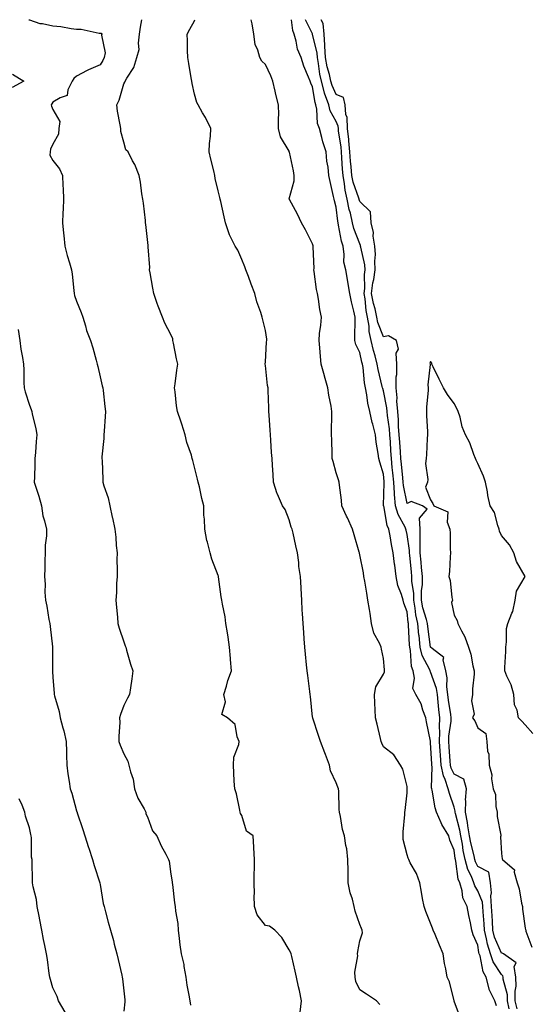
# Model space of a CAD drawing. Units: inches. Extents: x 884003 to 886643, y 7340138 to 7342778.
# Drawn here: x 884994 to 885210, y 7342360 to 7342778 of the extents above; entities that cross this region are included whole.
import ezdxf

# ---------------------------------------------------------------- set-up
doc = ezdxf.new("R2010")
doc.units = ezdxf.units.IN
doc.header["$MEASUREMENT"] = 0
doc.layers.add('Contour_88407340', color=7, linetype='Continuous', true_color=0x1ffef0)

msp = doc.modelspace()

# ---------------------------------------------------------------- linework, layer by layer
at = {"layer": 'Contour_88407340'}
for points in [[(884997.81, 7342778, 3329), (884998.05, 7342777.92, 3329), (885002.54, 7342776.41, 3329), (885003.63, 7342776.34, 3329), (885008.05, 7342775.35, 3329), (885011.31, 7342775.18, 3329), (885015.77, 7342774.2, 3329), (885018.05, 7342774.03, 3329), (885020.06, 7342773.93, 3329), (885027.69, 7342772.28, 3329), (885028.05, 7342772.25, 3329), (885028.41, 7342772.28, 3329), (885028.79, 7342771.92, 3329), (885028.59, 7342771.38, 3329), (885030.1, 7342763.97, 3329), (885029.78, 7342761.92, 3329), (885029.24, 7342760.73, 3329), (885028.05, 7342758.9, 3329), (885023.17, 7342756.8, 3329), (885022.6, 7342756.47, 3329), (885018.05, 7342754.06, 3329), (885016.87, 7342753.1, 3329), (885016.18, 7342751.92, 3329), (885014.37, 7342748.24, 3329), (885014.09, 7342745.88, 3329), (885011.06, 7342744.93, 3329), (885008.05, 7342743.03, 3329), (885007.6, 7342742.36, 3329), (885007.32, 7342741.92, 3329), (885007.41, 7342741.28, 3329), (885008.05, 7342739.91, 3329), (885010.95, 7342734.82, 3329), (885010.54, 7342731.92, 3329), (885010.46, 7342729.51, 3329), (885008.05, 7342725.18, 3329), (885006.94, 7342723.03, 3329), (885006.8, 7342721.92, 3329), (885006.75, 7342720.62, 3329), (885008.05, 7342718.33, 3329), (885010.85, 7342714.72, 3329), (885012.07, 7342711.92, 3329), (885012.21, 7342707.76, 3329), (885012.39, 7342706.26, 3329), (885012.5, 7342701.92, 3329), (885012.3, 7342697.68, 3329), (885012.25, 7342696.11, 3329), (885012.05, 7342691.92, 3329), (885012.51, 7342687.46, 3329), (885012.64, 7342686.51, 3329), (885013.07, 7342681.92, 3329), (885014.11, 7342677.98, 3329), (885015.1, 7342674.86, 3329), (885015.96, 7342671.92, 3329), (885016.19, 7342670.06, 3329), (885016.87, 7342663.1, 3329), (885017.01, 7342661.92, 3329), (885017.16, 7342661.04, 3329), (885018.05, 7342658.71, 3329), (885020.02, 7342653.89, 3329), (885020.64, 7342651.92, 3329), (885021.82, 7342648.16, 3329), (885022.27, 7342646.14, 3329), (885023.95, 7342641.92, 3329), (885024.94, 7342638.81, 3329), (885026.33, 7342633.64, 3329), (885026.84, 7342631.92, 3329), (885027.05, 7342630.92, 3329), (885028.05, 7342626.54, 3329), (885028.92, 7342622.79, 3329), (885029.12, 7342621.92, 3329), (885029.26, 7342620.7, 3329), (885030.07, 7342613.94, 3329), (885030.31, 7342611.92, 3329), (885030.23, 7342609.74, 3329), (885029.7, 7342603.57, 3329), (885029.63, 7342601.92, 3329), (885029.57, 7342600.4, 3329), (885028.82, 7342592.69, 3329), (885028.78, 7342591.92, 3329), (885028.84, 7342591.13, 3329), (885029.14, 7342583.01, 3329), (885029.23, 7342581.92, 3329), (885029.65, 7342580.32, 3329), (885031.41, 7342575.28, 3329), (885032.11, 7342571.92, 3329), (885033.18, 7342567.05, 3329), (885033.25, 7342566.72, 3329), (885034.3, 7342561.92, 3329), (885034.7, 7342558.58, 3329), (885034.89, 7342555.08, 3329), (885035.23, 7342551.92, 3329), (885035.17, 7342549.04, 3329), (885035.25, 7342544.72, 3329), (885035.18, 7342541.92, 3329), (885035.01, 7342538.88, 3329), (885034.91, 7342535.05, 3329), (885034.72, 7342531.92, 3329), (885034.92, 7342528.8, 3329), (885035.39, 7342524.58, 3329), (885035.57, 7342521.92, 3329), (885036.07, 7342519.94, 3329), (885038.05, 7342514.25, 3329), (885038.67, 7342512.54, 3329), (885038.88, 7342511.92, 3329), (885039.26, 7342510.7, 3329), (885040.89, 7342504.76, 3329), (885041.92, 7342501.92, 3329), (885041.46, 7342498.51, 3329), (885040.87, 7342494.74, 3329), (885040.48, 7342491.92, 3329), (885039.61, 7342490.36, 3329), (885038.05, 7342487.22, 3329), (885036.67, 7342483.31, 3329), (885036.3, 7342481.92, 3329), (885036.32, 7342480.19, 3329), (885035.99, 7342473.98, 3329), (885036.02, 7342471.92, 3329), (885036.54, 7342470.41, 3329), (885038.05, 7342466.71, 3329), (885039.75, 7342463.62, 3329), (885040.23, 7342461.92, 3329), (885040.86, 7342459.11, 3329), (885042.04, 7342455.91, 3329), (885042.64, 7342451.92, 3329), (885044.06, 7342447.93, 3329), (885046.63, 7342443.34, 3329), (885047.32, 7342441.92, 3329), (885047.43, 7342441.3, 3329), (885048.05, 7342439.92, 3329), (885050.22, 7342434.08, 3329), (885052.1, 7342431.92, 3329), (885053.83, 7342427.7, 3329), (885055.82, 7342424.16, 3329), (885056.95, 7342421.92, 3329), (885057.24, 7342421.11, 3329), (885058.05, 7342415.61, 3329), (885058.52, 7342412.39, 3329), (885058.6, 7342411.92, 3329), (885058.69, 7342411.28, 3329), (885059.6, 7342403.47, 3329), (885059.85, 7342401.92, 3329), (885059.98, 7342399.99, 3329), (885060.88, 7342394.75, 3329), (885061.03, 7342391.92, 3329), (885061.55, 7342388.42, 3329), (885061.79, 7342385.66, 3329), (885062.43, 7342381.92, 3329), (885063.43, 7342377.3, 3329), (885063.52, 7342376.45, 3329), (885064.34, 7342371.92, 3329), (885064.75, 7342368.62, 3329), (885065.64, 7342364.33, 3329), (885065.98, 7342361.92, 3329), (885066.31, 7342360.18, 3329)], [(885112.82, 7342357.15, 3330), (885113.41, 7342361.92, 3330), (885112.51, 7342366.38, 3330), (885112.13, 7342367.84, 3330), (885111.22, 7342371.92, 3330), (885110.67, 7342374.54, 3330), (885109.19, 7342380.78, 3330), (885108.93, 7342381.92, 3330), (885108.66, 7342382.53, 3330), (885108.05, 7342383.64, 3330), (885104.96, 7342388.83, 3330), (885102.11, 7342391.92, 3330), (885099.73, 7342393.6, 3330), (885098.05, 7342393.83, 3330), (885094.51, 7342398.38, 3330), (885093.43, 7342401.92, 3330), (885093.35, 7342406.62, 3330), (885093.43, 7342407.3, 3330), (885093.31, 7342411.92, 3330), (885093.34, 7342416.63, 3330), (885093.41, 7342417.28, 3330), (885093.43, 7342421.92, 3330), (885093.17, 7342426.8, 3330), (885093.19, 7342427.06, 3330), (885092.86, 7342431.92, 3330), (885090.08, 7342433.95, 3330), (885088.05, 7342440.59, 3330), (885087.56, 7342441.43, 3330), (885087.42, 7342441.92, 3330), (885087.18, 7342442.79, 3330), (885085.8, 7342449.67, 3330), (885085.06, 7342451.92, 3330), (885084.83, 7342455.14, 3330), (885084.73, 7342458.6, 3330), (885084.47, 7342461.92, 3330), (885084.66, 7342465.31, 3330), (885086.74, 7342470.62, 3330), (885086.89, 7342471.92, 3330), (885086.04, 7342473.93, 3330), (885085.28, 7342479.15, 3330), (885081.96, 7342481.92, 3330), (885079.58, 7342483.44, 3330), (885081.21, 7342488.77, 3330), (885080.43, 7342491.92, 3330), (885081.51, 7342495.38, 3330), (885082.15, 7342497.81, 3330), (885083.62, 7342501.92, 3330), (885083.26, 7342506.71, 3330), (885083.23, 7342507.1, 3330), (885082.86, 7342511.92, 3330), (885082.29, 7342516.16, 3330), (885081.92, 7342518.05, 3330), (885081.35, 7342521.92, 3330), (885080.95, 7342524.82, 3330), (885079.82, 7342530.15, 3330), (885079.53, 7342531.92, 3330), (885079.35, 7342533.21, 3330), (885078.21, 7342541.76, 3330), (885078.19, 7342541.92, 3330), (885078.14, 7342542.01, 3330), (885078.05, 7342542.31, 3330), (885075.34, 7342549.21, 3330), (885074.62, 7342551.92, 3330), (885073.53, 7342556.44, 3330), (885073.3, 7342557.16, 3330), (885072.37, 7342561.92, 3330), (885072.28, 7342566.15, 3330), (885072.03, 7342567.94, 3330), (885071.92, 7342571.92, 3330), (885071.08, 7342574.95, 3330), (885070.12, 7342579.85, 3330), (885069.61, 7342581.92, 3330), (885069.25, 7342583.12, 3330), (885068.05, 7342588.26, 3330), (885067.27, 7342591.14, 3330), (885067.09, 7342591.92, 3330), (885066.7, 7342593.27, 3330), (885064.82, 7342598.69, 3330), (885064.05, 7342601.92, 3330), (885062.6, 7342606.47, 3330), (885062.18, 7342607.79, 3330), (885060.86, 7342611.92, 3330), (885060.37, 7342614.24, 3330), (885059.83, 7342620.14, 3330), (885059.53, 7342621.92, 3330), (885059.78, 7342623.65, 3330), (885060.59, 7342629.38, 3330), (885060.96, 7342631.92, 3330), (885060.34, 7342634.21, 3330), (885059.09, 7342640.88, 3330), (885058.84, 7342641.92, 3330), (885058.76, 7342642.62, 3330), (885058.05, 7342644.48, 3330), (885055.48, 7342649.35, 3330), (885054.52, 7342651.92, 3330), (885052.59, 7342656.47, 3330), (885052.25, 7342657.72, 3330), (885050.81, 7342661.92, 3330), (885050.29, 7342664.16, 3330), (885049.26, 7342670.71, 3330), (885049.01, 7342671.92, 3330), (885049.06, 7342672.93, 3330), (885048.32, 7342681.65, 3330), (885048.34, 7342681.92, 3330), (885048.31, 7342682.18, 3330), (885048.05, 7342684.73, 3330), (885047.35, 7342691.22, 3330), (885047.28, 7342691.92, 3330), (885047.18, 7342692.79, 3330), (885046.34, 7342700.22, 3330), (885046.16, 7342701.92, 3330), (885045.76, 7342704.21, 3330), (885045.19, 7342709.06, 3330), (885044.63, 7342711.92, 3330), (885042.68, 7342716.55, 3330), (885041.81, 7342718.16, 3330), (885039.93, 7342721.92, 3330), (885038.88, 7342722.76, 3330), (885038.05, 7342726.07, 3330), (885036.76, 7342730.64, 3330), (885036.78, 7342731.92, 3330), (885036.58, 7342733.39, 3330), (885035.37, 7342739.24, 3330), (885035.06, 7342741.92, 3330), (885036.03, 7342743.94, 3330), (885038.05, 7342750.84, 3330), (885038.53, 7342751.44, 3330), (885038.63, 7342751.92, 3330), (885039.31, 7342753.18, 3330), (885042.3, 7342757.67, 3330), (885043.62, 7342761.92, 3330), (885044.54, 7342765.43, 3330), (885044.23, 7342768.1, 3330), (885044.77, 7342771.92, 3330), (885045.09, 7342774.88, 3330), (885045.65, 7342778, 3330)], [(885146.53, 7342360.4, 3331), (885145.05, 7342361.92, 3331), (885140.85, 7342364.71, 3331), (885138.05, 7342366.64, 3331), (885136.29, 7342370.16, 3331), (885136.05, 7342371.92, 3331), (885135.91, 7342374.06, 3331), (885137.15, 7342381.02, 3331), (885137.05, 7342381.92, 3331), (885137.16, 7342382.81, 3331), (885138.05, 7342387.44, 3331), (885139.14, 7342390.83, 3331), (885139.07, 7342391.92, 3331), (885138.79, 7342392.66, 3331), (885138.05, 7342394.26, 3331), (885136.08, 7342399.95, 3331), (885135.7, 7342401.92, 3331), (885134.91, 7342405.06, 3331), (885133.95, 7342407.82, 3331), (885133.14, 7342411.92, 3331), (885133.09, 7342416.88, 3331), (885133.11, 7342416.98, 3331), (885133.03, 7342421.92, 3331), (885132.59, 7342426.46, 3331), (885132.17, 7342427.8, 3331), (885131.57, 7342431.92, 3331), (885130.78, 7342434.65, 3331), (885129.86, 7342440.11, 3331), (885129.42, 7342441.92, 3331), (885129.27, 7342443.15, 3331), (885129.1, 7342450.87, 3331), (885128.99, 7342451.92, 3331), (885128.74, 7342452.61, 3331), (885128.05, 7342454.39, 3331), (885125.64, 7342459.51, 3331), (885125.17, 7342461.92, 3331), (885123.51, 7342466.46, 3331), (885123.27, 7342467.14, 3331), (885121.44, 7342471.92, 3331), (885120.56, 7342474.43, 3331), (885118.1, 7342481.87, 3331), (885118.08, 7342481.92, 3331), (885118.08, 7342481.95, 3331), (885118.05, 7342482.28, 3331), (885117.09, 7342490.96, 3331), (885116.97, 7342491.92, 3331), (885116.81, 7342493.16, 3331), (885115.99, 7342499.86, 3331), (885115.74, 7342501.92, 3331), (885115.51, 7342504.46, 3331), (885115.05, 7342508.92, 3331), (885114.78, 7342511.92, 3331), (885114.51, 7342515.46, 3331), (885114.3, 7342518.17, 3331), (885114.01, 7342521.92, 3331), (885113.76, 7342526.21, 3331), (885113.69, 7342527.56, 3331), (885113.45, 7342531.92, 3331), (885113.2, 7342536.77, 3331), (885113.18, 7342537.05, 3331), (885112.93, 7342541.92, 3331), (885112.28, 7342546.15, 3331), (885112.21, 7342547.76, 3331), (885111.67, 7342551.92, 3331), (885110.96, 7342554.83, 3331), (885109.76, 7342560.21, 3331), (885109.36, 7342561.92, 3331), (885108.98, 7342562.86, 3331), (885108.05, 7342565.95, 3331), (885106.35, 7342570.23, 3331), (885105.36, 7342571.92, 3331), (885103.18, 7342576.79, 3331), (885103.09, 7342576.96, 3331), (885101.54, 7342581.92, 3331), (885101.31, 7342585.18, 3331), (885101.05, 7342588.92, 3331), (885100.85, 7342591.92, 3331), (885100.66, 7342594.53, 3331), (885100.31, 7342599.66, 3331), (885100.15, 7342601.92, 3331), (885100.05, 7342603.93, 3331), (885099.6, 7342610.37, 3331), (885099.52, 7342611.92, 3331), (885099.49, 7342613.36, 3331), (885099.19, 7342620.78, 3331), (885099.17, 7342621.92, 3331), (885098.98, 7342622.85, 3331), (885098.05, 7342631.42, 3331), (885097.99, 7342631.86, 3331), (885097.97, 7342631.92, 3331), (885097.97, 7342632, 3331), (885098.05, 7342632.76, 3331), (885098.57, 7342641.39, 3331), (885098.61, 7342641.92, 3331), (885098.63, 7342642.5, 3331), (885098.05, 7342646.22, 3331), (885096.89, 7342650.76, 3331), (885096.69, 7342651.92, 3331), (885096.1, 7342653.87, 3331), (885094.45, 7342658.32, 3331), (885093.58, 7342661.92, 3331), (885092.05, 7342665.92, 3331), (885090.83, 7342669.14, 3331), (885089.77, 7342671.92, 3331), (885089.29, 7342673.16, 3331), (885088.05, 7342676.3, 3331), (885086.35, 7342680.22, 3331), (885085.17, 7342681.92, 3331), (885082.86, 7342686.72, 3331), (885082.76, 7342687.21, 3331), (885081.21, 7342691.92, 3331), (885080.6, 7342694.46, 3331), (885079.12, 7342700.85, 3331), (885078.87, 7342701.92, 3331), (885078.71, 7342702.58, 3331), (885078.05, 7342705.47, 3331), (885076.75, 7342710.62, 3331), (885076.57, 7342711.92, 3331), (885076.13, 7342713.84, 3331), (885074.98, 7342718.85, 3331), (885074.28, 7342721.92, 3331), (885074.41, 7342725.56, 3331), (885074.74, 7342728.61, 3331), (885074.87, 7342731.92, 3331), (885072.63, 7342736.5, 3331), (885071.4, 7342738.57, 3331), (885069.52, 7342741.92, 3331), (885069, 7342742.87, 3331), (885068.05, 7342746.44, 3331), (885067.03, 7342750.9, 3331), (885066.83, 7342751.92, 3331), (885066.58, 7342753.38, 3331), (885065.58, 7342759.45, 3331), (885065.16, 7342761.92, 3331), (885065.01, 7342764.96, 3331), (885065.11, 7342768.98, 3331), (885064.94, 7342771.92, 3331), (885066, 7342773.97, 3331), (885068.05, 7342777.47, 3331), (885068.22, 7342778, 3331)], [(885180.76, 7342354.63, 3332), (885178.05, 7342361.84, 3332), (885178.03, 7342361.9, 3332), (885178, 7342361.97, 3332), (885176.08, 7342369.95, 3332), (885175.08, 7342371.92, 3332), (885174.49, 7342375.48, 3332), (885173.97, 7342377.84, 3332), (885173.37, 7342381.92, 3332), (885171.74, 7342385.61, 3332), (885169.91, 7342390.06, 3332), (885169.12, 7342391.92, 3332), (885168.85, 7342392.72, 3332), (885168.05, 7342394.82, 3332), (885166.02, 7342399.89, 3332), (885165.29, 7342401.92, 3332), (885164.65, 7342405.32, 3332), (885164.18, 7342408.05, 3332), (885163.43, 7342411.92, 3332), (885162.02, 7342415.89, 3332), (885159.44, 7342420.53, 3332), (885158.78, 7342421.92, 3332), (885158.59, 7342422.46, 3332), (885158.05, 7342423.91, 3332), (885156.48, 7342430.34, 3332), (885156.38, 7342431.92, 3332), (885156.4, 7342433.57, 3332), (885157.14, 7342441.01, 3332), (885157.15, 7342441.92, 3332), (885157.24, 7342442.73, 3332), (885158.05, 7342450.19, 3332), (885158.13, 7342451.84, 3332), (885158.12, 7342451.92, 3332), (885158.12, 7342451.99, 3332), (885158.05, 7342452.89, 3332), (885156.32, 7342460.19, 3332), (885155.26, 7342461.92, 3332), (885152.43, 7342466.3, 3332), (885148.05, 7342469.69, 3332), (885147.32, 7342471.19, 3332), (885147.09, 7342471.92, 3332), (885146.78, 7342473.19, 3332), (885145.36, 7342479.23, 3332), (885144.7, 7342481.92, 3332), (885144.62, 7342485.35, 3332), (885144.34, 7342488.21, 3332), (885144.27, 7342491.92, 3332), (885144.88, 7342495.09, 3332), (885148.05, 7342500.53, 3332), (885148.44, 7342501.53, 3332), (885148.55, 7342501.92, 3332), (885148.49, 7342502.36, 3332), (885148.05, 7342507.18, 3332), (885147.2, 7342511.07, 3332), (885147.06, 7342511.92, 3332), (885146.37, 7342513.6, 3332), (885144.01, 7342517.88, 3332), (885142.99, 7342521.92, 3332), (885142.37, 7342526.24, 3332), (885142.09, 7342527.88, 3332), (885141.48, 7342531.92, 3332), (885141.03, 7342534.89, 3332), (885140.12, 7342539.85, 3332), (885139.79, 7342541.92, 3332), (885139.54, 7342543.41, 3332), (885138.05, 7342551.12, 3332), (885137.9, 7342551.77, 3332), (885137.87, 7342551.92, 3332), (885137.8, 7342552.17, 3332), (885135.65, 7342559.51, 3332), (885134.97, 7342561.92, 3332), (885132.84, 7342566.71, 3332), (885132.45, 7342567.52, 3332), (885130.4, 7342571.92, 3332), (885130.32, 7342574.19, 3332), (885129.41, 7342580.56, 3332), (885129.35, 7342581.92, 3332), (885129, 7342582.87, 3332), (885128.05, 7342585.85, 3332), (885126.73, 7342590.6, 3332), (885126.39, 7342591.92, 3332), (885126.34, 7342593.62, 3332), (885126.15, 7342600.02, 3332), (885126.09, 7342601.92, 3332), (885126.12, 7342603.85, 3332), (885126.19, 7342610.05, 3332), (885126.21, 7342611.92, 3332), (885125.88, 7342614.09, 3332), (885124.97, 7342618.84, 3332), (885124.55, 7342621.92, 3332), (885123.14, 7342626.83, 3332), (885123.1, 7342626.97, 3332), (885121.7, 7342631.92, 3332), (885121.36, 7342635.23, 3332), (885121.12, 7342638.85, 3332), (885120.82, 7342641.92, 3332), (885121.01, 7342644.88, 3332), (885121.57, 7342648.4, 3332), (885121.76, 7342651.92, 3332), (885121.17, 7342655.05, 3332), (885120.53, 7342659.44, 3332), (885120.09, 7342661.92, 3332), (885119.68, 7342663.55, 3332), (885118.77, 7342671.2, 3332), (885118.62, 7342671.92, 3332), (885118.64, 7342672.51, 3332), (885118.34, 7342681.63, 3332), (885118.35, 7342681.92, 3332), (885118.27, 7342682.14, 3332), (885118.05, 7342682.95, 3332), (885115.02, 7342688.88, 3332), (885113.4, 7342691.92, 3332), (885111.66, 7342695.53, 3332), (885108.26, 7342701.71, 3332), (885108.15, 7342701.92, 3332), (885108.14, 7342702.01, 3332), (885110.29, 7342709.68, 3332), (885110.22, 7342711.92, 3332), (885110, 7342713.87, 3332), (885108.21, 7342721.76, 3332), (885108.19, 7342721.92, 3332), (885108.15, 7342722.02, 3332), (885108.05, 7342722.19, 3332), (885104.43, 7342728.3, 3332), (885103.66, 7342731.92, 3332), (885103.58, 7342736.39, 3332), (885103.75, 7342737.62, 3332), (885103.65, 7342741.92, 3332), (885102.45, 7342746.32, 3332), (885102.21, 7342747.76, 3332), (885101.26, 7342751.92, 3332), (885100.31, 7342754.18, 3332), (885098.05, 7342758.98, 3332), (885096.54, 7342760.41, 3332), (885095.65, 7342761.92, 3332), (885094.87, 7342765.09, 3332), (885093.68, 7342767.55, 3332), (885093.12, 7342771.92, 3332), (885092.38, 7342776.25, 3332), (885092.03, 7342777.94, 3332), (885092.02, 7342778, 3332)], [(885195.99, 7342359.86, 3333), (885195.21, 7342361.92, 3333), (885192.89, 7342366.76, 3333), (885192.87, 7342367.1, 3333), (885191.57, 7342371.92, 3333), (885190.32, 7342374.19, 3333), (885188.99, 7342380.98, 3333), (885188.67, 7342381.92, 3333), (885188.51, 7342382.38, 3333), (885188.05, 7342385.61, 3333), (885186.11, 7342389.98, 3333), (885185.55, 7342391.92, 3333), (885184.96, 7342395.01, 3333), (885184.22, 7342398.09, 3333), (885183.58, 7342401.92, 3333), (885181.75, 7342405.62, 3333), (885181.37, 7342408.6, 3333), (885180.37, 7342411.92, 3333), (885179.72, 7342413.59, 3333), (885178.79, 7342421.18, 3333), (885178.6, 7342421.92, 3333), (885178.5, 7342422.37, 3333), (885178.05, 7342425.8, 3333), (885176.16, 7342430.03, 3333), (885175.71, 7342431.92, 3333), (885172.83, 7342436.7, 3333), (885172.55, 7342437.42, 3333), (885170.48, 7342441.92, 3333), (885169.93, 7342443.8, 3333), (885168.7, 7342451.27, 3333), (885168.55, 7342451.92, 3333), (885168.42, 7342452.29, 3333), (885168.75, 7342461.22, 3333), (885168.62, 7342461.92, 3333), (885168.58, 7342462.45, 3333), (885168.05, 7342471.38, 3333), (885167.96, 7342471.84, 3333), (885167.95, 7342471.92, 3333), (885167.93, 7342472.04, 3333), (885166.36, 7342480.23, 3333), (885165.97, 7342481.92, 3333), (885164.71, 7342485.26, 3333), (885164.02, 7342487.9, 3333), (885161.8, 7342491.92, 3333), (885160.57, 7342494.44, 3333), (885161.21, 7342498.76, 3333), (885160.6, 7342501.92, 3333), (885159.88, 7342503.75, 3333), (885159.52, 7342510.45, 3333), (885159.17, 7342511.92, 3333), (885159.07, 7342512.94, 3333), (885158.67, 7342521.3, 3333), (885158.62, 7342521.92, 3333), (885158.51, 7342522.38, 3333), (885158.05, 7342526.94, 3333), (885156.65, 7342530.52, 3333), (885156.37, 7342531.92, 3333), (885155.74, 7342534.23, 3333), (885154.22, 7342538.09, 3333), (885153.47, 7342541.92, 3333), (885152.82, 7342546.69, 3333), (885152.8, 7342547.17, 3333), (885152.24, 7342551.92, 3333), (885151.54, 7342555.42, 3333), (885150.9, 7342559.07, 3333), (885150.35, 7342561.92, 3333), (885149.66, 7342563.53, 3333), (885148.17, 7342571.8, 3333), (885148.13, 7342571.92, 3333), (885148.13, 7342571.99, 3333), (885148.38, 7342581.59, 3333), (885148.35, 7342581.92, 3333), (885148.32, 7342582.19, 3333), (885148.05, 7342585.29, 3333), (885146.48, 7342590.35, 3333), (885146.12, 7342591.92, 3333), (885145.87, 7342594.1, 3333), (885144.98, 7342598.85, 3333), (885144.68, 7342601.92, 3333), (885143.52, 7342606.45, 3333), (885143.28, 7342607.15, 3333), (885142.3, 7342611.92, 3333), (885141.46, 7342615.33, 3333), (885141.07, 7342618.9, 3333), (885140.48, 7342621.92, 3333), (885140.09, 7342623.96, 3333), (885139.41, 7342630.55, 3333), (885139.19, 7342631.92, 3333), (885138.96, 7342632.83, 3333), (885138.05, 7342636.92, 3333), (885136.34, 7342640.21, 3333), (885135.92, 7342641.92, 3333), (885135.92, 7342644.05, 3333), (885136.09, 7342649.96, 3333), (885136.09, 7342651.92, 3333), (885135.54, 7342654.43, 3333), (885134.48, 7342658.35, 3333), (885133.79, 7342661.92, 3333), (885133.04, 7342666.91, 3333), (885133.03, 7342666.94, 3333), (885132.12, 7342671.92, 3333), (885131.27, 7342675.14, 3333), (885131.47, 7342678.5, 3333), (885130.93, 7342681.92, 3333), (885130.25, 7342684.12, 3333), (885129.07, 7342690.9, 3333), (885128.81, 7342691.92, 3333), (885128.67, 7342692.54, 3333), (885128.05, 7342698.55, 3333), (885127.36, 7342701.23, 3333), (885127.19, 7342701.92, 3333), (885126.93, 7342703.03, 3333), (885125.52, 7342709.39, 3333), (885124.92, 7342711.92, 3333), (885124.57, 7342715.41, 3333), (885124.12, 7342717.99, 3333), (885123.78, 7342721.92, 3333), (885122.31, 7342726.18, 3333), (885121.97, 7342728, 3333), (885120.9, 7342731.92, 3333), (885120.08, 7342733.95, 3333), (885119.88, 7342740.09, 3333), (885119.45, 7342741.92, 3333), (885119.08, 7342742.95, 3333), (885118.05, 7342749.56, 3333), (885117.23, 7342751.1, 3333), (885116.95, 7342751.92, 3333), (885116.29, 7342753.67, 3333), (885114.36, 7342758.23, 3333), (885113.18, 7342761.92, 3333), (885111.61, 7342765.47, 3333), (885111.1, 7342768.87, 3333), (885110.21, 7342771.92, 3333), (885109.61, 7342773.48, 3333), (885109.16, 7342778, 3333)], [(885201.36, 7342358.6, 3334), (885200.64, 7342361.92, 3334), (885200.59, 7342364.46, 3334), (885198.82, 7342371.14, 3334), (885198.8, 7342371.92, 3334), (885198.7, 7342372.57, 3334), (885198.05, 7342373.17, 3334), (885194.6, 7342378.47, 3334), (885193.4, 7342381.92, 3334), (885192.08, 7342385.95, 3334), (885191.75, 7342388.22, 3334), (885190.83, 7342391.92, 3334), (885190.68, 7342394.55, 3334), (885190.24, 7342399.73, 3334), (885190.1, 7342401.92, 3334), (885189.98, 7342403.85, 3334), (885188.05, 7342408.57, 3334), (885186.77, 7342410.65, 3334), (885186.39, 7342411.92, 3334), (885185.35, 7342414.62, 3334), (885183.81, 7342417.68, 3334), (885182.7, 7342421.92, 3334), (885181.89, 7342425.76, 3334), (885181.54, 7342428.43, 3334), (885180.9, 7342431.92, 3334), (885180.48, 7342434.35, 3334), (885178.6, 7342441.36, 3334), (885178.49, 7342441.92, 3334), (885178.51, 7342442.38, 3334), (885178.05, 7342444.12, 3334), (885175.98, 7342449.85, 3334), (885175.49, 7342451.92, 3334), (885174.23, 7342455.74, 3334), (885173.43, 7342457.3, 3334), (885172.56, 7342461.92, 3334), (885172.25, 7342466.12, 3334), (885172.15, 7342467.82, 3334), (885171.85, 7342471.92, 3334), (885172, 7342475.87, 3334), (885171.84, 7342478.13, 3334), (885172.01, 7342481.92, 3334), (885171.56, 7342485.43, 3334), (885171.3, 7342488.67, 3334), (885170.92, 7342491.92, 3334), (885170.59, 7342494.46, 3334), (885168.05, 7342501.52, 3334), (885167.88, 7342501.75, 3334), (885167.85, 7342501.92, 3334), (885167.73, 7342502.25, 3334), (885164.45, 7342508.33, 3334), (885163.6, 7342511.92, 3334), (885163.13, 7342516.84, 3334), (885163.11, 7342516.98, 3334), (885162.68, 7342521.92, 3334), (885161.81, 7342525.68, 3334), (885161.53, 7342528.44, 3334), (885160.88, 7342531.92, 3334), (885160.89, 7342534.76, 3334), (885160.14, 7342539.83, 3334), (885160.15, 7342541.92, 3334), (885159.97, 7342543.84, 3334), (885159.19, 7342550.79, 3334), (885159.07, 7342551.92, 3334), (885159.05, 7342552.92, 3334), (885158.05, 7342559.64, 3334), (885157.65, 7342561.52, 3334), (885157.58, 7342561.92, 3334), (885157.21, 7342562.76, 3334), (885154.32, 7342568.19, 3334), (885153.19, 7342571.92, 3334), (885152.75, 7342576.62, 3334), (885152.76, 7342577.2, 3334), (885152.41, 7342581.92, 3334), (885152.01, 7342585.88, 3334), (885151.81, 7342588.16, 3334), (885151.44, 7342591.92, 3334), (885151.24, 7342595.11, 3334), (885151, 7342598.97, 3334), (885150.82, 7342601.92, 3334), (885150.61, 7342604.48, 3334), (885149.8, 7342610.17, 3334), (885149.64, 7342611.92, 3334), (885149.53, 7342613.4, 3334), (885148.05, 7342620.61, 3334), (885147.73, 7342621.6, 3334), (885147.66, 7342621.92, 3334), (885147.57, 7342622.4, 3334), (885145.78, 7342629.64, 3334), (885145.41, 7342631.92, 3334), (885144.51, 7342635.46, 3334), (885143.88, 7342637.75, 3334), (885142.87, 7342641.92, 3334), (885141.96, 7342645.83, 3334), (885141.98, 7342647.98, 3334), (885141.37, 7342651.92, 3334), (885140.75, 7342654.62, 3334), (885140.33, 7342659.64, 3334), (885139.92, 7342661.92, 3334), (885140.16, 7342664.02, 3334), (885140.02, 7342669.95, 3334), (885140.32, 7342671.92, 3334), (885140.2, 7342674.07, 3334), (885138.42, 7342681.55, 3334), (885138.38, 7342681.92, 3334), (885138.35, 7342682.21, 3334), (885138.05, 7342682.92, 3334), (885135.57, 7342689.43, 3334), (885134.94, 7342691.92, 3334), (885134.04, 7342695.93, 3334), (885133.58, 7342697.45, 3334), (885132.75, 7342701.92, 3334), (885131.8, 7342705.67, 3334), (885131.61, 7342708.36, 3334), (885130.93, 7342711.92, 3334), (885130.71, 7342714.59, 3334), (885130.47, 7342719.49, 3334), (885130.29, 7342721.92, 3334), (885130.1, 7342723.97, 3334), (885129.07, 7342730.9, 3334), (885128.97, 7342731.92, 3334), (885128.94, 7342732.81, 3334), (885128.05, 7342734.82, 3334), (885125.5, 7342739.37, 3334), (885124.9, 7342741.92, 3334), (885123.14, 7342746.83, 3334), (885123.08, 7342746.95, 3334), (885121.77, 7342751.92, 3334), (885121.09, 7342754.96, 3334), (885120.54, 7342759.43, 3334), (885120.06, 7342761.92, 3334), (885119.96, 7342763.83, 3334), (885118.05, 7342771.87, 3334), (885118.03, 7342771.9, 3334), (885118.01, 7342771.96, 3334), (885114.97, 7342778, 3334)], [(885204.66, 7342358.53, 3335), (885203.92, 7342361.92, 3335), (885203.84, 7342366.12, 3335), (885204.29, 7342368.16, 3335), (885204.19, 7342371.92, 3335), (885203.45, 7342376.52, 3335), (885204.25, 7342378.12, 3335), (885198.96, 7342381.92, 3335), (885198.36, 7342382.22, 3335), (885198.05, 7342382.11, 3335), (885195.14, 7342389.01, 3335), (885194.41, 7342391.92, 3335), (885194.19, 7342395.79, 3335), (885194.1, 7342397.97, 3335), (885193.86, 7342401.92, 3335), (885193.57, 7342406.41, 3335), (885193.88, 7342407.76, 3335), (885193.36, 7342411.92, 3335), (885192.68, 7342416.55, 3335), (885188.05, 7342418.95, 3335), (885187.05, 7342420.92, 3335), (885186.79, 7342421.92, 3335), (885186.46, 7342423.51, 3335), (885185.06, 7342428.93, 3335), (885184.51, 7342431.92, 3335), (885183.78, 7342436.19, 3335), (885183.64, 7342437.51, 3335), (885182.75, 7342441.92, 3335), (885182.94, 7342446.81, 3335), (885182.86, 7342447.11, 3335), (885183.22, 7342451.92, 3335), (885182.06, 7342455.92, 3335), (885178.05, 7342458.1, 3335), (885176.75, 7342460.62, 3335), (885176.51, 7342461.92, 3335), (885176.38, 7342463.59, 3335), (885175.85, 7342469.72, 3335), (885175.69, 7342471.92, 3335), (885175.77, 7342474.2, 3335), (885176.72, 7342480.59, 3335), (885176.78, 7342481.92, 3335), (885176.59, 7342483.38, 3335), (885175.58, 7342489.45, 3335), (885175.29, 7342491.92, 3335), (885174.88, 7342495.09, 3335), (885175.08, 7342498.95, 3335), (885174.5, 7342501.92, 3335), (885173.37, 7342506.6, 3335), (885173.61, 7342507.48, 3335), (885168.67, 7342511.3, 3335), (885168.05, 7342511.87, 3335), (885168.03, 7342511.9, 3335), (885168.03, 7342511.94, 3335), (885166.84, 7342520.71, 3335), (885166.74, 7342521.92, 3335), (885166.34, 7342523.63, 3335), (885164.78, 7342528.65, 3335), (885164.17, 7342531.92, 3335), (885164.18, 7342535.79, 3335), (885164.58, 7342538.45, 3335), (885164.6, 7342541.92, 3335), (885164.23, 7342545.74, 3335), (885164.05, 7342547.92, 3335), (885163.66, 7342551.92, 3335), (885163.56, 7342556.41, 3335), (885163.68, 7342557.55, 3335), (885163.56, 7342561.92, 3335), (885163.35, 7342566.62, 3335), (885166.55, 7342570.42, 3335), (885164.66, 7342571.92, 3335), (885159.76, 7342573.63, 3335), (885158.05, 7342572.86, 3335), (885156.57, 7342580.45, 3335), (885156.46, 7342581.92, 3335), (885156.28, 7342583.68, 3335), (885155.65, 7342589.52, 3335), (885155.42, 7342591.92, 3335), (885155.24, 7342594.73, 3335), (885154.98, 7342598.85, 3335), (885154.78, 7342601.92, 3335), (885154.5, 7342605.47, 3335), (885154.43, 7342608.3, 3335), (885154.1, 7342611.92, 3335), (885153.78, 7342616.19, 3335), (885153.84, 7342617.71, 3335), (885153.44, 7342621.92, 3335), (885153.43, 7342626.54, 3335), (885153.7, 7342627.56, 3335), (885153.68, 7342631.92, 3335), (885153.44, 7342636.53, 3335), (885154.39, 7342638.26, 3335), (885153.53, 7342641.92, 3335), (885150.13, 7342644, 3335), (885148.05, 7342643.45, 3335), (885145.69, 7342649.56, 3335), (885145.32, 7342651.92, 3335), (885144.51, 7342655.46, 3335), (885143.8, 7342657.67, 3335), (885143.03, 7342661.92, 3335), (885143.54, 7342666.43, 3335), (885143.93, 7342667.8, 3335), (885144.57, 7342671.92, 3335), (885144.35, 7342675.63, 3335), (885144.63, 7342678.5, 3335), (885144.35, 7342681.92, 3335), (885143.76, 7342686.21, 3335), (885143.87, 7342687.74, 3335), (885142.92, 7342691.92, 3335), (885142.64, 7342696.51, 3335), (885138.05, 7342700.93, 3335), (885137.82, 7342701.69, 3335), (885137.78, 7342701.92, 3335), (885137.69, 7342702.29, 3335), (885135.2, 7342709.07, 3335), (885134.66, 7342711.92, 3335), (885134.35, 7342715.62, 3335), (885134.09, 7342717.96, 3335), (885133.79, 7342721.92, 3335), (885133.36, 7342726.61, 3335), (885133.33, 7342727.2, 3335), (885132.85, 7342731.92, 3335), (885132.71, 7342736.58, 3335), (885132.17, 7342737.8, 3335), (885131.88, 7342741.92, 3335), (885131.2, 7342745.07, 3335), (885128.05, 7342746.23, 3335), (885126.28, 7342750.15, 3335), (885125.81, 7342751.92, 3335), (885125.16, 7342754.81, 3335), (885124.21, 7342758.08, 3335), (885123.48, 7342761.92, 3335), (885123.22, 7342766.75, 3335), (885123.26, 7342767.13, 3335), (885122.89, 7342771.92, 3335), (885122.56, 7342776.43, 3335), (885121.66, 7342778, 3335)], [(884990.97, 7342754.84, 3328), (884995.67, 7342751.92, 3328), (884990.79, 7342749.18, 3328)], [(884993.3, 7342646.67, 3328), (884993.96, 7342641.92, 3328), (884994.38, 7342638.25, 3328), (884995.16, 7342634.81, 3328), (884995.58, 7342631.92, 3328), (884995.69, 7342629.56, 3328), (884995.75, 7342624.22, 3328), (884995.85, 7342621.92, 3328), (884996.3, 7342620.17, 3328), (884998.05, 7342614.48, 3328), (884998.79, 7342612.66, 3328), (884999.03, 7342611.92, 3328), (884999.23, 7342610.74, 3328), (885000.81, 7342604.68, 3328), (885001.17, 7342601.92, 3328), (885000.9, 7342599.07, 3328), (885000.63, 7342594.5, 3328), (885000.41, 7342591.92, 3328), (885000.38, 7342589.59, 3328), (885000.16, 7342584.03, 3328), (885000.13, 7342581.92, 3328), (885001.03, 7342578.95, 3328), (885002.06, 7342575.93, 3328), (885003.13, 7342571.92, 3328), (885003.81, 7342567.68, 3328), (885004.51, 7342565.46, 3328), (885005.25, 7342561.92, 3328), (885005.24, 7342559.11, 3328), (885004.74, 7342555.23, 3328), (885004.73, 7342551.92, 3328), (885004.67, 7342548.54, 3328), (885004.57, 7342545.4, 3328), (885004.52, 7342541.92, 3328), (885004.72, 7342538.59, 3328), (885004.67, 7342535.3, 3328), (885004.84, 7342531.92, 3328), (885005.45, 7342529.32, 3328), (885006.3, 7342523.67, 3328), (885006.66, 7342521.92, 3328), (885006.84, 7342520.71, 3328), (885007.86, 7342512.11, 3328), (885007.89, 7342511.92, 3328), (885007.86, 7342511.73, 3328), (885007.9, 7342502.07, 3328), (885007.86, 7342501.92, 3328), (885007.9, 7342501.77, 3328), (885008.05, 7342498.99, 3328), (885008.51, 7342492.38, 3328), (885008.57, 7342491.92, 3328), (885008.69, 7342491.28, 3328), (885010.73, 7342484.61, 3328), (885011.12, 7342481.92, 3328), (885012.22, 7342477.76, 3328), (885012.63, 7342476.5, 3328), (885013.65, 7342471.92, 3328), (885013.72, 7342467.59, 3328), (885013.84, 7342466.13, 3328), (885013.92, 7342461.92, 3328), (885014.39, 7342458.25, 3328), (885014.96, 7342455.02, 3328), (885015.38, 7342451.92, 3328), (885016.09, 7342449.96, 3328), (885018.05, 7342442.52, 3328), (885018.2, 7342442.07, 3328), (885018.24, 7342441.92, 3328), (885018.32, 7342441.65, 3328), (885020.75, 7342434.63, 3328), (885021.5, 7342431.92, 3328), (885023.17, 7342427.04, 3328), (885023.26, 7342426.71, 3328), (885024.76, 7342421.92, 3328), (885025.46, 7342419.33, 3328), (885027.91, 7342412.06, 3328), (885027.95, 7342411.92, 3328), (885027.96, 7342411.83, 3328), (885028.05, 7342411.29, 3328), (885029.38, 7342403.25, 3328), (885029.67, 7342401.92, 3328), (885030.26, 7342399.71, 3328), (885031.47, 7342395.34, 3328), (885032.36, 7342391.92, 3328), (885033.63, 7342387.51, 3328), (885034.04, 7342385.92, 3328), (885035.15, 7342381.92, 3328), (885035.68, 7342379.55, 3328), (885037.18, 7342372.79, 3328), (885037.37, 7342371.92, 3328), (885037.45, 7342371.32, 3328), (885038.05, 7342366.17, 3328), (885038.48, 7342362.35, 3328), (885038.5, 7342361.92, 3328), (885038.49, 7342361.48, 3328), (885038.05, 7342357.59, 3328)], [(885211.38, 7342475.25, 3335), (885208.05, 7342479.01, 3335), (885206.64, 7342480.51, 3335), (885205.24, 7342481.92, 3335), (885204.72, 7342485.26, 3335), (885203.56, 7342487.42, 3335), (885203.29, 7342491.92, 3335), (885202.11, 7342495.98, 3335), (885200.39, 7342499.58, 3335), (885199.48, 7342501.92, 3335), (885199.43, 7342503.3, 3335), (885199.91, 7342510.05, 3335), (885199.85, 7342511.92, 3335), (885200.26, 7342514.13, 3335), (885200.14, 7342519.83, 3335), (885200.79, 7342521.92, 3335), (885202.42, 7342526.29, 3335), (885202.87, 7342527.1, 3335), (885203.86, 7342531.92, 3335), (885204.36, 7342535.61, 3335), (885208.05, 7342541.92, 3335), (885204.4, 7342548.27, 3335), (885203.27, 7342551.92, 3335), (885201.4, 7342555.27, 3335), (885198.05, 7342559.28, 3335), (885197.18, 7342561.05, 3335), (885197.07, 7342561.92, 3335), (885196.46, 7342563.51, 3335), (885195.17, 7342569.04, 3335), (885193.34, 7342571.92, 3335), (885192.32, 7342576.18, 3335), (885192.11, 7342577.86, 3335), (885191.29, 7342581.92, 3335), (885190.5, 7342584.37, 3335), (885188.05, 7342589.8, 3335), (885187.29, 7342591.15, 3335), (885187.07, 7342591.92, 3335), (885186.36, 7342593.61, 3335), (885184.68, 7342598.55, 3335), (885182.82, 7342601.92, 3335), (885181.43, 7342605.3, 3335), (885180.53, 7342609.43, 3335), (885179.76, 7342611.92, 3335), (885179.2, 7342613.07, 3335), (885178.05, 7342615.2, 3335), (885175.26, 7342619.13, 3335), (885173.47, 7342621.92, 3335), (885171.69, 7342625.56, 3335), (885169.14, 7342630.83, 3335), (885168.61, 7342631.92, 3335), (885168.52, 7342632.39, 3335), (885168.05, 7342633.1, 3335), (885167.76, 7342632.21, 3335), (885167.85, 7342631.92, 3335), (885167.89, 7342631.76, 3335), (885166.88, 7342623.1, 3335), (885167.06, 7342621.92, 3335), (885167.05, 7342620.92, 3335), (885166.32, 7342613.65, 3335), (885166.3, 7342611.92, 3335), (885166.3, 7342610.17, 3335), (885166.67, 7342603.3, 3335), (885166.66, 7342601.92, 3335), (885166.51, 7342600.38, 3335), (885166.3, 7342593.67, 3335), (885166.1, 7342591.92, 3335), (885165.87, 7342589.74, 3335), (885166.92, 7342583.05, 3335), (885166.7, 7342581.92, 3335), (885165.85, 7342579.72, 3335), (885168.05, 7342574.46, 3335), (885168.93, 7342572.8, 3335), (885169.39, 7342571.92, 3335), (885175.39, 7342569.26, 3335), (885175.05, 7342564.92, 3335), (885176.16, 7342561.92, 3335), (885176.34, 7342560.21, 3335), (885176.32, 7342553.65, 3335), (885176.47, 7342551.92, 3335), (885176.29, 7342550.16, 3335), (885176.03, 7342543.94, 3335), (885175.81, 7342541.92, 3335), (885176.28, 7342540.14, 3335), (885177.04, 7342532.93, 3335), (885177.25, 7342531.92, 3335), (885176.95, 7342530.82, 3335), (885178.05, 7342525.49, 3335), (885179.33, 7342523.2, 3335), (885179.64, 7342521.92, 3335), (885181.08, 7342518.89, 3335), (885182.48, 7342516.35, 3335), (885184.06, 7342511.92, 3335), (885185.12, 7342508.99, 3335), (885185.99, 7342503.98, 3335), (885186.55, 7342501.92, 3335), (885186.55, 7342500.43, 3335), (885185.73, 7342494.24, 3335), (885185.73, 7342491.92, 3335), (885185.32, 7342489.19, 3335), (885186.44, 7342483.54, 3335), (885185.85, 7342481.92, 3335), (885186.81, 7342480.67, 3335), (885188.05, 7342477.72, 3335), (885191.38, 7342475.25, 3335), (885191.87, 7342471.92, 3335), (885192.2, 7342467.77, 3335), (885192.69, 7342466.56, 3335), (885192.86, 7342461.92, 3335), (885193.93, 7342457.8, 3335), (885193.9, 7342456.07, 3335), (885194.59, 7342451.92, 3335), (885195.55, 7342449.42, 3335), (885195.66, 7342444.31, 3335), (885196.19, 7342441.92, 3335), (885196.18, 7342440.05, 3335), (885197.73, 7342432.24, 3335), (885197.73, 7342431.92, 3335), (885197.58, 7342431.46, 3335), (885198.05, 7342424.41, 3335), (885198.36, 7342422.23, 3335), (885198.52, 7342421.92, 3335), (885203.62, 7342417.49, 3335), (885203.45, 7342416.52, 3335), (885204.7, 7342411.92, 3335), (885205.56, 7342409.43, 3335), (885206.59, 7342403.38, 3335), (885206.98, 7342401.92, 3335), (885207, 7342400.87, 3335), (885208.05, 7342392.78, 3335), (885208.3, 7342392.17, 3335), (885208.34, 7342391.92, 3335), (885208.44, 7342391.53, 3335), (885210.87, 7342384.74, 3335)], [(885013.27, 7342357.13, 3327), (885010.45, 7342361.92, 3327), (885009.85, 7342363.72, 3327), (885008.05, 7342367.4, 3327), (885007.07, 7342370.94, 3327), (885006.65, 7342371.92, 3327), (885006.4, 7342373.57, 3327), (885005.66, 7342379.53, 3327), (885005.29, 7342381.92, 3327), (885004.6, 7342385.37, 3327), (885004.06, 7342387.93, 3327), (885003.28, 7342391.92, 3327), (885002.42, 7342396.3, 3327), (885002.15, 7342397.82, 3327), (885001.37, 7342401.92, 3327), (885001.02, 7342404.89, 3327), (884999.66, 7342410.31, 3327), (884999.42, 7342411.92, 3327), (884999.39, 7342413.26, 3327), (884999.29, 7342420.68, 3327), (884999.26, 7342421.92, 3327), (884999.02, 7342422.9, 3327), (884998.93, 7342431.04, 3327), (884998.79, 7342431.92, 3327), (884998.61, 7342432.48, 3327), (884998.05, 7342435.25, 3327), (884996.47, 7342440.33, 3327), (884996.18, 7342441.92, 3327), (884995.03, 7342444.94, 3327), (884993.74, 7342447.6, 3327)]]:
    msp.add_polyline3d(points, dxfattribs=at)

doc.saveas('drawing.dxf')
